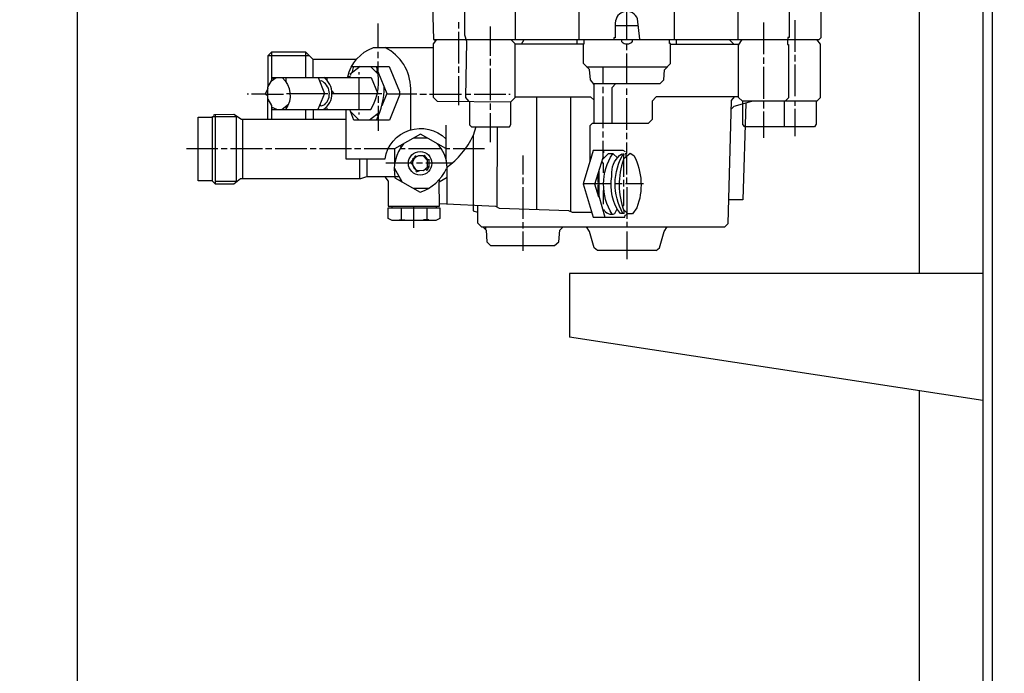
# Model space of a CAD drawing. Units: millimetres. Extents: x 935 to 4290, y 19625 to 23226.
# Drawn here: x 1559 to 1869, y 21429 to 21635 of the extents above; entities that cross this region are included whole.
import ezdxf

# ---------------------------------------------------------------- set-up
doc = ezdxf.new("R2010")
doc.units = ezdxf.units.MM
doc.layers.add('AM_5', color=3, linetype='Continuous', lineweight=25)
doc.layers.add('anbauteile dünn', color=3, linetype='Continuous', lineweight=25)
doc.styles.get("Standard").update_dxf_attribs({"font": 'ARIAL.TTF'})
doc.dimstyles.new('AM_DIN$0', dxfattribs={"dimtxt": 50, "dimasz": 65, "dimexe": 25, "dimexo": 1, "dimgap": 15, "dimtad": 1, "dimdec": 0, "dimdsep": 46, "dimtxsty": 'STANDARD', "dimcen": 0, "dimclrd": 256, "dimclre": 256, "dimclrt": 2, "dimadec": 0, "dimazin": 2, "dimtp": 0.1, "dimtm": 0.1, "dimtfac": 0.71, "dimtdec": 0, "dimtmove": 0, "dimatfit": 3, "dimfxl": 1, "dimlwd": -1, "dimlwe": -1, "dimarcsym": 0})

# ---------------------------------------------------------------- blocks, each defined once
blk = doc.blocks.new('*D1476')
at = {"layer": 'AM_5'}
for p, q in [((1577.53, 21837.14), (1577.53, 21186.62)), ((1869.24, 21331.59), (1869.24, 21186.62)), ((1804.24, 21211.62), (1642.53, 21211.62))]:
    blk.add_line(p, q, dxfattribs=at)
for points in [[(1642.53, 21222.45), (1642.53, 21200.79), (1577.53, 21211.62)], [(1804.24, 21222.45), (1804.24, 21200.79), (1869.24, 21211.62)]]:
    blk.add_solid(points, dxfattribs=at)
at = {"layer": 'DEFPOINTS', "color": 0}
for p in [(1577.53, 21838.14), (1869.24, 21332.59), (1577.53, 21211.62)]:
    blk.add_point(p, dxfattribs=at)
at = {"layer": 'AM_5', "color": 2, "insert": (1723.39, 21252.17), "char_height": 50, "attachment_point": 5}
blk.add_mtext('300', dxfattribs=at)
blk = doc.blocks.new('*D1477')
at = {"layer": 'AM_5'}
for p, q in [((1577.53, 21837.14), (1577.53, 21077.15)), ((3629.24, 21331.59), (3629.24, 21077.15)), ((3564.24, 21102.15), (1642.53, 21102.15))]:
    blk.add_line(p, q, dxfattribs=at)
for points in [[(1642.53, 21112.98), (1642.53, 21091.31), (1577.53, 21102.15)], [(3564.24, 21112.98), (3564.24, 21091.31), (3629.24, 21102.15)]]:
    blk.add_solid(points, dxfattribs=at)
at = {"layer": 'DEFPOINTS', "color": 0}
for p in [(1577.53, 21838.14), (3629.24, 21332.59), (1577.53, 21102.15)]:
    blk.add_point(p, dxfattribs=at)
at = {"layer": 'AM_5', "color": 2, "insert": (2394.49, 21142.68), "char_height": 50, "attachment_point": 5}
blk.add_mtext('2060', dxfattribs=at)
blk = doc.blocks.new('*D1478')
at = {"layer": 'AM_5'}
for p, q in [((1744.64, 22579.59), (1283.56, 22579.59)), ((1308.56, 21389.59), (1308.56, 22514.59)), ((1876.24, 21324.59), (1283.56, 21324.59))]:
    blk.add_line(p, q, dxfattribs=at)
for points in [[(1297.72, 22514.59), (1319.39, 22514.59), (1308.56, 22579.59)], [(1297.72, 21389.59), (1319.39, 21389.59), (1308.56, 21324.59)]]:
    blk.add_solid(points, dxfattribs=at)
at = {"layer": 'DEFPOINTS', "color": 0}
for p in [(1308.56, 22579.59), (1745.64, 22579.59), (1877.24, 21324.59)]:
    blk.add_point(p, dxfattribs=at)
at = {"layer": 'AM_5', "color": 2, "insert": (1268.03, 22020.55), "char_height": 50, "attachment_point": 5, "rotation": 90}
blk.add_mtext('1250', dxfattribs=at)
blk = doc.blocks.new('*D1480')
at = {"layer": 'AM_5'}
for p, q in [((2138.74, 23001.58), (1133.56, 23001.58)), ((1158.56, 22936.58), (1158.56, 21389.59)), ((1876.24, 21324.59), (1133.56, 21324.59))]:
    blk.add_line(p, q, dxfattribs=at)
for points in [[(1147.72, 22936.58), (1169.39, 22936.58), (1158.56, 23001.58)], [(1147.72, 21389.59), (1169.39, 21389.59), (1158.56, 21324.59)]]:
    blk.add_solid(points, dxfattribs=at)
at = {"layer": 'DEFPOINTS', "color": 0}
for p in [(2139.74, 23001.58), (1158.56, 21324.59), (1877.24, 21324.59)]:
    blk.add_point(p, dxfattribs=at)
at = {"layer": 'AM_5', "color": 2, "insert": (1118.03, 22104.79), "char_height": 50, "attachment_point": 5, "rotation": 90}
blk.add_mtext('1700', dxfattribs=at)
blk = doc.blocks.new('*D1472')
at = {"layer": 'AM_5'}
for p, q in [((2478.18, 23203.76), (983.56, 23203.76)), ((1008.56, 23138.76), (1008.56, 21389.59)), ((1726.24, 21324.59), (983.56, 21324.59))]:
    blk.add_line(p, q, dxfattribs=at)
for points in [[(997.72, 23138.76), (1019.39, 23138.76), (1008.56, 23203.76)], [(997.72, 21389.59), (1019.39, 21389.59), (1008.56, 21324.59)]]:
    blk.add_solid(points, dxfattribs=at)
at = {"layer": 'DEFPOINTS', "color": 0}
for p in [(2479.18, 23203.76), (1008.56, 21324.59), (1727.24, 21324.59)]:
    blk.add_point(p, dxfattribs=at)
at = {"layer": 'AM_5', "color": 2, "insert": (968.03, 22204.79), "char_height": 50, "attachment_point": 5, "rotation": 90}
blk.add_mtext('1880', dxfattribs=at)

msp = doc.modelspace()

# ---------------------------------------------------------------- linework, layer by layer
at = {"layer": 'anbauteile dünn'}
for p, q in [((1842.46, 21831.16), (1842.46, 21554.66)), ((1862.46, 21828.16), (1862.46, 21344.59)), ((1865.46, 21828.16), (1865.46, 21344.59)), ((1785.44, 21628.36), (1785.44, 21650.14)), ((1715.46, 21628.36), (1715.46, 21647.15)), ((1735.4, 21647.15), (1735.4, 21628.36)), ((1765.5, 21628.36), (1765.5, 21647.15)), ((1750.45, 21628.36), (1750.45, 21637.88)), ((1697.49, 21633.82), (1697.49, 21631.79)), ((1793.44, 21633.63), (1793.44, 21623.66)), ((1803.47, 21624.48), (1803.47, 21634.45)), ((1672.22, 21625.75), (1672.22, 21633.31)), ((1697.49, 21630.77), (1697.49, 21620.8)), ((1707.46, 21632.42), (1707.46, 21623.21)), ((1746.83, 21632.67), (1754.08, 21632.67)), ((1690.19, 21627.86), (1690.19, 21628.36)), ((1717.33, 21626.83), (1718.18, 21628.36)), ((1734.76, 21628.36), (1734.76, 21626.83)), ((1766.13, 21626.83), (1766.13, 21628.36)), ((1784.17, 21626.83), (1782.64, 21628.36)), ((1638.63, 21624.36), (1638.63, 21615.26)), ((1649.48, 21616.36), (1649.48, 21624.36)), ((1672.22, 21622.45), (1672.22, 21624.42)), ((1736.8, 21626.83), (1715.33, 21626.83)), ((1750.45, 21624.93), (1750.45, 21626.83)), ((1764.16, 21626.83), (1785.79, 21626.83)), ((1650.63, 21623.21), (1637.48, 21623.21)), ((1651.71, 21616.36), (1651.71, 21622.13)), ((1672.22, 21617.37), (1672.22, 21621.44)), ((1707.46, 21622.2), (1707.46, 21620.17)), ((1750.45, 21614.45), (1750.45, 21623.91)), ((1793.44, 21622.64), (1793.44, 21620.61)), ((1803.47, 21621.44), (1803.47, 21623.47)), ((1666.49, 21619.78), (1663.26, 21617.31)), ((1663.9, 21619.78), (1671.71, 21619.78)), ((1664.34, 21619.53), (1663.95, 21617.84)), ((1664.34, 21618.14), (1664.08, 21618.4)), ((1664.34, 21619.78), (1664.34, 21619.53)), ((1666.18, 21617.31), (1666.18, 21618.01)), ((1669.8, 21619.78), (1672.23, 21617.36)), ((1671.62, 21617.97), (1672.04, 21618.55)), ((1697.49, 21619.78), (1697.49, 21617.82)), ((1707.46, 21619.21), (1707.46, 21609.18)), ((1737.81, 21619.72), (1763.21, 21619.72)), ((1742.96, 21614.45), (1742.96, 21619.72)), ((1793.44, 21619.66), (1793.44, 21609.62)), ((1803.47, 21610.45), (1803.47, 21620.48)), ((1639.36, 21615.82), (1638.82, 21616.36)), ((1643.2, 21614.96), (1643.2, 21616.36)), ((1655.92, 21615.69), (1655.93, 21615.69)), ((1656.15, 21615.47), (1656.15, 21616.36)), ((1663.33, 21616.55), (1662.76, 21616.55)), ((1662.82, 21617.05), (1662.82, 21617.05)), ((1663.33, 21616.86), (1663.33, 21616.36)), ((1663.52, 21617.5), (1663.52, 21617.05)), ((1666.18, 21606.32), (1666.18, 21616.36)), ((1697.49, 21616.8), (1697.49, 21607.66)), ((1742.96, 21611.4), (1742.96, 21613.43)), ((1750.45, 21610.89), (1750.45, 21612.93)), ((1631.39, 21611.15), (1630.94, 21611.15)), ((1636.78, 21611.48), (1636.78, 21611.15)), ((1636.91, 21611.02), (1637.48, 21611.02)), ((1643.39, 21611.28), (1656.34, 21611.28)), ((1657.87, 21611.28), (1673.36, 21611.28)), ((1672.22, 21610.45), (1672.22, 21608.42)), ((1674.87, 21611.21), (1684.35, 21611.21)), ((1685.36, 21611.15), (1687.39, 21611.15)), ((1688.35, 21611.15), (1698.38, 21611.15)), ((1699.73, 21611.15), (1701.36, 21611.15)), ((1702.38, 21611.15), (1712.35, 21611.15)), ((1713.36, 21611.15), (1713.75, 21611.15)), ((1722, 21610.32), (1722, 21574.74)), ((1732.86, 21574.11), (1732.86, 21610.32)), ((1742.96, 21600.42), (1742.96, 21610.39)), ((1750.45, 21599.91), (1750.45, 21609.88)), ((1793.44, 21608.86), (1793.44, 21606.64)), ((1799.98, 21608.86), (1799.98, 21600.86)), ((1803.47, 21607.47), (1803.47, 21608.86)), ((1640.3, 21606.32), (1638.63, 21607.01)), ((1639.1, 21606.81), (1638.63, 21606.64)), ((1643.96, 21607.88), (1641.96, 21606.32)), ((1643.4, 21606.76), (1643.01, 21607.14)), ((1649.48, 21603.27), (1649.48, 21606.32)), ((1651.71, 21606.32), (1651.71, 21603.27)), ((1655.9, 21607.08), (1655.9, 21607.08)), ((1656.15, 21606.32), (1656.15, 21606.77)), ((1672.22, 21607.47), (1672.22, 21604.04)), ((1707.46, 21608.16), (1707.46, 21606.2)), ((1793.44, 21605.62), (1793.44, 21597.37)), ((1803.47, 21597.88), (1803.47, 21606.45)), ((1620.97, 21582.9), (1620.97, 21604.77)), ((1629.48, 21603.27), (1629.48, 21584.48)), ((1663.57, 21605.51), (1666.18, 21602.89)), ((1666.18, 21604.67), (1666.18, 21605.31)), ((1672.74, 21605.4), (1669.44, 21602.89)), ((1671.68, 21604.59), (1672.31, 21604.28)), ((1672.22, 21604.04), (1672.22, 21599.59)), ((1707.46, 21605.18), (1707.46, 21595.97)), ((1693.49, 21601.31), (1693.49, 21590.26)), ((1742.96, 21597.43), (1742.96, 21599.4)), ((1687.83, 21597.24), (1683.26, 21597.24)), ((1750.45, 21596.92), (1750.45, 21598.89)), ((1621.74, 21593.88), (1611.89, 21593.88)), ((1624.72, 21593.88), (1622.75, 21593.88)), ((1635.77, 21593.88), (1625.74, 21593.88)), ((1638.75, 21593.88), (1636.72, 21593.88)), ((1649.74, 21593.88), (1639.77, 21593.88)), ((1652.72, 21593.88), (1650.75, 21593.88)), ((1663.77, 21593.88), (1653.74, 21593.88)), ((1666.76, 21593.88), (1664.72, 21593.88)), ((1677.49, 21589.62), (1677.49, 21593.93)), ((1679.46, 21594.51), (1679.07, 21594.84)), ((1680.73, 21593.88), (1679.08, 21593.88)), ((1692.03, 21593.88), (1681.74, 21593.88)), ((1694.76, 21593.88), (1693.49, 21593.88)), ((1705.62, 21593.88), (1695.78, 21593.88)), ((1743.21, 21592.67), (1743.21, 21593.37)), ((1666.44, 21584.48), (1666.44, 21590.77)), ((1668.66, 21590.77), (1668.66, 21585.11)), ((1683.01, 21590.79), (1683.27, 21590.7)), ((1683.27, 21590.7), (1683.01, 21590.79)), ((1683.01, 21590.3), (1683.01, 21590.3)), ((1683.27, 21590.7), (1683.39, 21590.7)), ((1683.33, 21590.96), (1683.33, 21590.96)), ((1683.46, 21590.77), (1683.46, 21591.02)), ((1683.51, 21590.78), (1683.51, 21590.78)), ((1683.65, 21591.65), (1683.71, 21591.53)), ((1683.65, 21591.65), (1683.65, 21591.65)), ((1683.71, 21591.53), (1683.96, 21591.34)), ((1683.84, 21591.1), (1683.84, 21591.1)), ((1684.3, 21591.44), (1683.9, 21591.84)), ((1683.9, 21591.53), (1683.9, 21591.65)), ((1683.9, 21591.65), (1683.9, 21591.53)), ((1683.96, 21591.34), (1683.96, 21591.53)), ((1687.96, 21590.45), (1686.63, 21591.78)), ((1687.39, 21590.64), (1687.39, 21591.02)), ((1687.52, 21591.27), (1687.52, 21591.27)), ((1687.65, 21590.38), (1687.65, 21590.38)), ((1687.71, 21590.45), (1688.16, 21590.57)), ((1687.71, 21588.23), (1687.71, 21590.45)), ((1687.96, 21590.45), (1687.96, 21590.45)), ((1688.16, 21590.7), (1688.16, 21590.57)), ((1688.16, 21590.57), (1688.16, 21588.23)), ((1717.68, 21591.84), (1717.68, 21585.81)), ((1743.31, 21591.03), (1743.07, 21591.33)), ((1749.43, 21592.16), (1749.37, 21590.57)), ((1749.5, 21592.29), (1749.5, 21592.16)), ((1749.5, 21585.11), (1749.5, 21590.96)), ((1750.26, 21591.5), (1750.26, 21592.48)), ((1750.45, 21585.88), (1750.45, 21591.65)), ((1683.01, 21589.37), (1674.63, 21589.37)), ((1679.73, 21583.53), (1677.3, 21587.83)), ((1683.14, 21588.54), (1683.14, 21588.54)), ((1683.33, 21588.54), (1683.33, 21588.54)), ((1683.33, 21587.59), (1683.33, 21587.59)), ((1684.2, 21587.21), (1684.2, 21587.21)), ((1686.19, 21589.37), (1684.22, 21589.37)), ((1684.68, 21587.06), (1684.58, 21586.75)), ((1687.08, 21587.53), (1687.52, 21587.08)), ((1695.46, 21589.37), (1687.2, 21589.37)), ((1687.81, 21588.11), (1688.09, 21587.97)), ((1687.84, 21588.23), (1688.16, 21588.23)), ((1688.16, 21588.1), (1687.84, 21588.23)), ((1688.16, 21588.23), (1687.95, 21588.23)), ((1688.09, 21587.97), (1688.09, 21587.91)), ((1688.16, 21588.23), (1688.16, 21588.1)), ((1688.16, 21587.97), (1688.16, 21588.1)), ((1679.29, 21584.31), (1678.95, 21583.98)), ((1691.39, 21584.16), (1691.39, 21583.56)), ((1717.68, 21584.86), (1717.68, 21582.83)), ((1741.3, 21585.65), (1741.3, 21583.27)), ((1749.5, 21582.07), (1749.5, 21584.1)), ((1750.45, 21582.89), (1750.45, 21584.92)), ((1627.58, 21583.65), (1627.58, 21583.46)), ((1688.03, 21581.43), (1683.38, 21581.43)), ((1717.68, 21581.81), (1717.68, 21571.84)), ((1745.5, 21582.89), (1736.7, 21582.89)), ((1741.3, 21582.57), (1741.3, 21579.94)), ((1748.99, 21582.89), (1746.77, 21582.89)), ((1755.66, 21582.89), (1750, 21582.89)), ((1750.45, 21581.88), (1750.45, 21573.75)), ((1741.31, 21579.91), (1741.69, 21579.91)), ((1676.47, 21575.84), (1676.47, 21575.33)), ((1679.46, 21575.33), (1679.46, 21571.52)), ((1683.46, 21569.05), (1683.46, 21575.84)), ((1687.52, 21575.33), (1687.52, 21571.52)), ((1690.5, 21575.84), (1690.5, 21575.33)), ((1750.45, 21573.75), (1749.29, 21574.9)), ((1678.76, 21571.52), (1680.54, 21571.52)), ((1688.16, 21571.52), (1686.44, 21571.52)), ((1743.34, 21574.51), (1742.91, 21574.51)), ((1749.1, 21573.79), (1748.86, 21573.56)), ((1749.5, 21573.43), (1749.5, 21573.56)), ((1750.32, 21573.43), (1750.32, 21573.21)), ((1706.06, 21568.46), (1706.06, 21569.37)), ((1717.68, 21570.83), (1717.68, 21568.86)), ((1750.45, 21570.89), (1750.45, 21569.37)), ((1717.68, 21567.84), (1717.68, 21561.81)), ((1750.45, 21567.91), (1750.45, 21559.21)), ((1759.67, 21561.87), (1741.22, 21561.87)), ((1862.46, 21554.66), (1732.46, 21554.66)), ((1732.46, 21554.66), (1732.46, 21534.66)), ((1862.46, 21514.66), (1732.46, 21534.66)), ((1842.46, 21517.74), (1842.46, 21344.59))]:
    msp.add_line(p, q, dxfattribs=at)
for points in [[(1772.8, 21650.14), (1772.8, 21677.38, -0.323661), (1784.29, 21685.76), (1794.26, 21685.76, -0.354368), (1801.57, 21677.06), (1801.57, 21628.93), (1801.12, 21628.93), (1801.12, 21628.36)], [(1754.58, 21628.36), (1754.53, 21628.41), (1753.86, 21634.77, 0.838981), (1746.83, 21633.5), (1746.83, 21628.86), (1746.38, 21628.86), (1746.38, 21628.36)], [(1752.1, 21628.36), (1752.1, 21627.66, -0.496236), (1748.92, 21627.53), (1748.92, 21628.36)], [(1662.69, 21616.55, -0.261413), (1670.69, 21625.75), (1689.49, 21625.75)], [(1682.44, 21599.91), (1682.44, 21612.86, 0.28393), (1674.38, 21625.75)], [(1638.63, 21606.32), (1669.93, 21606.32, 0.203847), (1671.77, 21619.59)], [(1641.99, 21616.36, -0.382461), (1643.07, 21606.32)], [(1653.99, 21607.59), (1654.39, 21607.4), (1655.38, 21607.84, 0.52385), (1654.31, 21615.34), (1653.79, 21615.15)], [(1655.01, 21606.32, 0.52362), (1655.07, 21616.36)], [(1671.65, 21602.89, 0.120434), (1674.06, 21613.48)], [(1661.99, 21606.32), (1661.99, 21590.77), (1674.38, 21590.77, -0.611095), (1693.49, 21597.05)], [(1693.72, 21588.06, 0.13656), (1702.06, 21598.07)], [(1680.13, 21595.44, 0.21611), (1677.47, 21584.83), (1685.42, 21580.26, 0.205053), (1693.72, 21587.68)], [(1693.93, 21576.5), (1693.93, 21587.97, 0.196087), (1690.62, 21595.63)], [(1683.39, 21590.7, 0.537103), (1684.91, 21587.05)], [(1745.82, 21573.31, -0.290339), (1746, 21592.35)], [(1749.37, 21590.57, 0.172132), (1749.5, 21574.38), (1749.5, 21573.56), (1748.42, 21573.56, -0.213245), (1745.75, 21585.24), (1745.75, 21586.57, -0.24607), (1748.86, 21592.29)], [(1749.24, 21573.56, -0.27133), (1749.45, 21592.53)], [(1749.47, 21590.88), (1751.54, 21592.52), (1752.7, 21591.8, -0.211886), (1753.6, 21575.36), (1752.25, 21573.43), (1750.32, 21573.43)], [(1743.08, 21574.95, 0.405455), (1746.65, 21573.52), (1747.43, 21575.07)]]:
    msp.add_lwpolyline(points, format="xyb", dxfattribs=at)
for points in [[(1689.43, 21676.93), (1689.43, 21639.09), (1689.3, 21639.09), (1689.62, 21628.36), (1810.99, 21628.36), (1811.6, 21628.93), (1811.6, 21641.44), (1811.73, 21641.44), (1811.28, 21679.09), (1811.28, 21681)], [(1696.03, 21650.71), (1695.97, 21650.14), (1699.33, 21650.14), (1699.33, 21629.81), (1699.96, 21627.83), (1699.71, 21610.1), (1700.66, 21608.86)], [(1690.57, 21628.36), (1689.49, 21626.94), (1689.49, 21610.13), (1690.76, 21608.86), (1714, 21608.67), (1715.33, 21610.01), (1715.33, 21626.96), (1713.94, 21628.36)], [(1740.22, 21601.88), (1740.22, 21614.11), (1738.98, 21615.63), (1738.68, 21618.86), (1736.8, 21620.74), (1736.8, 21626.9), (1737.05, 21626.9), (1737.05, 21628.36)], [(1739.95, 21614.45), (1760.92, 21614.45), (1762.09, 21615.67), (1762.35, 21618.8), (1764.16, 21620.73), (1764.16, 21627.02), (1763.85, 21627.02), (1763.85, 21628.36)], [(1810.18, 21628.36), (1811.28, 21626.88), (1811.28, 21609.94), (1810.2, 21608.86), (1786.83, 21608.86), (1785.63, 21610.07), (1785.63, 21626.58), (1786.77, 21628.36)], [(1800.99, 21628.36), (1800.99, 21626.71), (1801.31, 21626.71), (1801.31, 21609.98), (1800.27, 21608.86)], [(1665.42, 21622.07), (1651.77, 21622.07), (1649.48, 21624.36), (1638.63, 21624.36), (1637.48, 21623.21), (1637.48, 21613.27)], [(1671.71, 21619.85), (1675.71, 21619.85), (1678.95, 21611.98), (1678.95, 21610.78), (1675.75, 21602.89), (1664.53, 21602.89), (1663.27, 21606.32)], [(1672.08, 21618.27), (1674.93, 21611.36), (1673.35, 21607.41)], [(1637.48, 21603.27), (1637.48, 21613.27), (1638.63, 21615.26), (1640.07, 21616.36)], [(1638.82, 21616.36), (1670.01, 21616.36), (1672, 21611.55)], [(1653.31, 21616.36), (1655.32, 21611.34), (1653.25, 21606.32)], [(1637.48, 21612.93), (1636.62, 21611.15), (1632.34, 21611.15)], [(1657.64, 21612.04), (1658.36, 21611.21), (1657.68, 21611.21)], [(1746.98, 21614.45), (1745.75, 21613.12), (1745.75, 21601.88)], [(1637.48, 21610.45), (1636.78, 21611.15), (1642.37, 21611.15)], [(1637.48, 21609.55), (1638.63, 21607.53), (1638.63, 21603.27)], [(1700.98, 21608.86), (1700.98, 21601.48), (1701.57, 21600.86), (1713.51, 21600.86), (1714, 21601.53), (1714, 21608.67)], [(1703.46, 21576.05), (1703.46, 21570.64), (1704.73, 21569.37), (1781.25, 21569.37), (1782.32, 21570.44), (1783.34, 21609.16), (1784.33, 21610.32)], [(1715.33, 21610.32), (1739.03, 21610.32), (1740.22, 21609.23)], [(1785.63, 21610.32), (1759.67, 21610.32), (1758.45, 21608.93), (1758.45, 21603.09), (1757.18, 21601.88), (1739.57, 21601.88), (1738.83, 21601.17), (1738.83, 21589.96), (1736.7, 21582.89), (1739.87, 21572.35), (1749.8, 21572.35), (1749.96, 21573.03)], [(1783.27, 21606.41), (1784.27, 21607.29), (1789.75, 21608.86)], [(1787.57, 21600.86), (1786.96, 21601.6), (1786.96, 21608.86)], [(1810.01, 21608.86), (1810.01, 21601.64), (1809.54, 21600.86), (1787.57, 21600.86)], [(1787.91, 21608.33), (1786.95, 21577.87), (1782.52, 21577.87)], [(1678.83, 21585.11), (1668.53, 21585.11), (1666.63, 21584.48), (1628.93, 21584.48), (1626.73, 21582.83), (1621.05, 21582.83), (1619.95, 21583.84), (1615.51, 21583.84), (1615.51, 21603.85), (1620.02, 21603.85)], [(1620.02, 21583.78), (1620.02, 21604.1), (1627.51, 21604.1)], [(1620.4, 21604.48), (1620.78, 21604.67), (1626.83, 21604.85), (1629.2, 21603.27), (1661.99, 21603.27)], [(1627.51, 21604.1), (1627.51, 21583.65), (1620.97, 21583.65)], [(1702.95, 21600.86), (1702.06, 21598.14), (1702.06, 21574.41), (1703.46, 21573.99)], [(1709.49, 21575.59), (1709.62, 21575.78), (1709.74, 21600.86)], [(1693.49, 21593.97), (1685.55, 21598.56), (1677.39, 21593.88), (1667.77, 21593.88)], [(1741.69, 21578.71), (1740.42, 21582.8), (1743.02, 21591.18), (1743.02, 21596.42)], [(1750.07, 21592.99), (1749.34, 21593.37), (1739.85, 21593.37), (1738.83, 21589.86)], [(1749.94, 21592.48), (1750.45, 21592.48), (1750.45, 21595.91)], [(1684.29, 21587.07), (1682.5, 21589.81), (1684.08, 21591.33)], [(1682.85, 21590.14), (1682.95, 21590.07), (1683.08, 21590.07)], [(1683.33, 21590.96), (1684.98, 21591.78), (1686.25, 21591.78), (1687.65, 21590.38)], [(1686.76, 21591.91), (1686.57, 21591.72), (1686.76, 21591.91)], [(1686.76, 21591.91), (1686.89, 21591.78), (1686.67, 21591.36)], [(1747.48, 21591.06), (1746.19, 21592.35), (1744.55, 21592.35), (1742.81, 21590.5)], [(1684.03, 21586.83), (1684.28, 21586.64), (1685.3, 21587.04)], [(1687.95, 21588.23), (1686.43, 21587.01), (1684.29, 21587.07)], [(1687.52, 21587.08), (1688, 21587.77), (1687.68, 21588.01)], [(1742.59, 21589.79), (1742.96, 21589.34), (1742.96, 21586.38)], [(1674.34, 21585.11), (1675.39, 21583.77), (1675.39, 21575.84), (1691.52, 21575.84), (1691.39, 21583.56), (1693.93, 21585.03)], [(1741.69, 21585.75), (1741.62, 21585.75), (1741.39, 21585.92)], [(1741.69, 21586.88), (1741.69, 21579.12), (1743.48, 21572.35)], [(1743.27, 21580.8), (1742.96, 21580.8), (1742.96, 21576.54)], [(1748.92, 21576.1), (1749.5, 21576.1), (1749.5, 21581.11)], [(1689.17, 21571.4), (1676.62, 21571.4), (1675.39, 21572.03), (1675.39, 21575.33), (1691.58, 21575.33), (1691.58, 21571.97), (1690.39, 21571.4), (1689.17, 21571.4)], [(1739.41, 21573.87), (1733.31, 21573.87), (1732.21, 21574.44), (1710.34, 21575.08), (1709.18, 21575.78), (1691.52, 21576.61)], [(1749.96, 21573.03), (1750.45, 21573.27), (1750.45, 21571.91)], [(1705.13, 21569.37), (1706.17, 21568.36), (1706.37, 21564.68), (1707.52, 21563.52), (1727.65, 21563.52), (1729.08, 21564.61), (1729.4, 21568.26), (1730.46, 21569.37)], [(1741.22, 21561.87), (1740.17, 21562.8), (1738.7, 21567.92), (1737.78, 21569.37)], [(1759.67, 21561.87), (1760.73, 21562.8), (1762.2, 21567.92), (1763.11, 21569.37)]]:
    msp.add_lwpolyline(points, dxfattribs=at)
for centre, radius in [((1654.06, 21607.59), 0.0635), ((1685.41, 21589.35), 3.7)]:
    msp.add_circle(centre, radius, dxfattribs=at)

# ---------------------------------------------------------------- dimensions: what is measured, and where the dimension line sits
at = {"layer": 'AM_5'}
for base, p1, p2, text, picture, middle in [((1008.56, 21324.59), (2479.18, 23203.76), (1727.24, 21324.59), '1880', '*D1472', (1008.56, 22204.79)), ((1158.56, 21324.59), (2139.74, 23001.58), (1877.24, 21324.59), '1700', '*D1480', (1158.56, 22104.79)), ((1308.56, 22579.59), (1877.24, 21324.59), (1745.64, 22579.59), '1250', '*D1478', (1308.56, 22020.55))]:
    dim = msp.add_linear_dim(base=base, p1=p1, p2=p2, angle=90, text=text, dimstyle='AM_DIN$0', dxfattribs=at)
    dim.commit()
    dim.dimension.update_dxf_attribs({"geometry": picture, "text_midpoint": middle, "dimtype": 160})
dim = msp.add_linear_dim(base=(1577.53, 21211.62), p1=(1869.24, 21332.59), p2=(1577.53, 21838.14), text='300', dimstyle='AM_DIN$0', dxfattribs=at)
dim.commit()
dim.dimension.update_dxf_attribs({"geometry": '*D1476', "text_midpoint": (1723.39, 21252.17)})
dim = msp.add_linear_dim(base=(1577.53, 21102.15), p1=(3629.24, 21332.59), p2=(1577.53, 21838.14), text='2060', dimstyle='AM_DIN$0', dxfattribs=at)
dim.commit()
dim.dimension.update_dxf_attribs({"geometry": '*D1477', "text_midpoint": (2394.49, 21102.15), "dimtype": 160})

doc.saveas('drawing.dxf')
